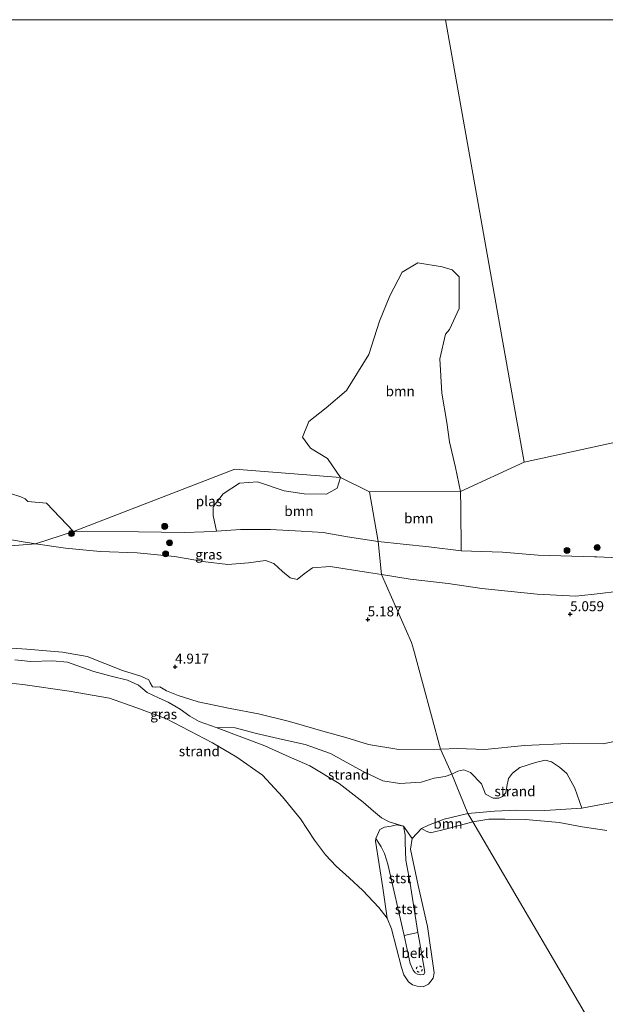
# Model space of a CAD drawing. Units: metres. Extents: x 139991 to 150003, y 418748 to 425003.
# Drawn here: x 142490 to 142637, y 424753 to 425000 of the extents above; entities that cross this region are included whole.
import ezdxf
from ezdxf.enums import TextEntityAlignment as Align

# ---------------------------------------------------------------- set-up
doc = ezdxf.new("R2010")
doc.units = ezdxf.units.M
doc.linetypes.add('VW-6060_STREEP', pattern=[1.2, 0.6, -0.6])
doc.layers.get('0').update_dxf_attribs({"lineweight": 25})
for name, color, linetype, lineweight in [('B-ME-GR-BOOM-GV-B6', 93, 'Continuous', 18), ('B-ME-GR-BOOM-S-B1', 93, 'Continuous', 18), ('B-ME-GW-HOOGTEPUNT-S-B1', 10, 'Continuous', 25), ('B-ME-GW-KRUINLIJN-L-B1', 93, 'Continuous', 18), ('B-ME-GW-TEENLIJN-L-B1', 93, 'Continuous', 18), ('B-ME-IE-GRASLAND-GV-B6', 93, 'Continuous', 18), ('B-ME-IE-GRONDWERKLIJN-GROND_NIETINGERICHT-GV-B6', 253, 'Continuous', 18), ('B-ME-IE-HULPGEOMETRIE-L-B1', 53, 'Continuous', 18), ('B-ME-OB-BEKLEDING-GV-B6', 253, 'Continuous', 18), ('B-ME-OB-WATERLIJN-L-B1', 133, 'OB-WATERLIJN', 18), ('B-ME-OG-WATER-GV-B6', 153, 'Continuous', 18), ('B-ME-VW-MARKERING-BEBAKENING-S-B1', 255, 'VW-6060_STREEP', 18)]:
    doc.layers.add(name, color=color, linetype=linetype, lineweight=lineweight)
doc.styles.add('NLCS-ISO', font='NLCS-ISO.TTF')
doc.linetypes.add('OB-WATERLIJN', pattern='A,10,[32,NLCS.SHX,S=2,R=0,X=0,Y=0],-12', length=22)

# ---------------------------------------------------------------- blocks, each defined once
blk = doc.blocks.new('dtb')
blk.add_circle((0, 0), 0.75)
blk = doc.blocks.new('boom')
blk.add_hatch(color=256).paths.add_polyline_path([(-0.75, 0, 1), (0.75, 0, 1)])
blk.add_circle((0, 0), 0.75)
blk = doc.blocks.new('hoogtepunt')
for p, q in [((-0.5, 0), (0.5, 0)), ((0, 0.5), (0, -0.5))]:
    blk.add_line(p, q)

msp = doc.modelspace()

# ---------------------------------------------------------------- linework, layer by layer
at = {"layer": 'B-ME-GR-BOOM-GV-B6'}
for points in [[(142600.45, 424881.57, 2.15), (142577.59, 424881.48, 2.14), (142570.31, 424885.07, 2.15), (142567.06, 424889.9, 2.15), (142562.81, 424892.45, 2.15), (142560.81, 424895.21, 2.15), (142562.4, 424899.16, 2.15), (142566.73, 424902.59, 2.15), (142571.85, 424906.91, 2.15), (142577.46, 424915.99, 2.15), (142580.09, 424924.34, 2.15), (142582.66, 424930.7, 2.15), (142585.8, 424936.63, 2.15), (142589.71, 424938.96, 2.15), (142595.79, 424937.96, 2.15), (142598.37, 424937.21, 2.15), (142600.11, 424935.49, 2.15), (142600.13, 424927.49, 2.15), (142597.63, 424922.22, 2.15), (142596.68, 424921.1, 2.15), (142595.23, 424914.87, 2.15), (142595.77, 424906.29, 2.15), (142597.03, 424898.92, 2.15), (142597.65, 424894.02, 2.15), (142599.14, 424887.64, 2.15), (142600.45, 424881.57, 2.15)], [(142577.59, 424881.48, 2.14), (142579.73, 424869.04, 2.14), (142572.07, 424870.25, 2.14), (142565.94, 424871.32, 2.14), (142560.42, 424871.62, 2.14), (142552.77, 424872.08, 2.14), (142545.19, 424872.07, 2.14), (142539.17, 424871.66, 2.14), (142538.34, 424875.54, 2.15), (142538.34, 424877.78, 2.15), (142540.87, 424881.02, 2.15), (142544.92, 424883.72, 2.15), (142549.48, 424884, 2.15), (142556.13, 424881.75, 2.15), (142561.22, 424880.98, 2.15), (142566.8, 424880.9, 2.15), (142569.44, 424882.4, 2.15), (142570.31, 424885.07, 2.15), (142577.59, 424881.48, 2.14)], [(142600.63, 424866.69, 2.14), (142592.46, 424867.73, 2.14), (142586, 424868.34, 2.14), (142579.73, 424869.04, 2.14), (142577.59, 424881.48, 2.14), (142600.45, 424881.57, 2.15), (142600.5, 424877.51, 2.15), (142600.63, 424866.69, 2.14)], [(142637.12, 424796.51, 2.04), (142631.01, 424797.45, 2.04), (142625.16, 424798.51, 2.04), (142621.48, 424798.87, 2.04), (142616.62, 424799.29, 2.04), (142611.55, 424799.39, 2.04), (142607.53, 424799.34, 2.04), (142603.54, 424798.66, 2.04), (142602.28, 424800.8, 2.04), (142608.93, 424801.39, 2.04), (142614.56, 424801.59, 2.04), (142621.6, 424801.5, 2.04), (142630.9, 424802.16, 2.04), (142642.53, 424804.27, 2.04)], [(142603.54, 424798.66, 2.04), (142596.96, 424796.92, 2.04), (142592.91, 424795.91, 2.04), (142591.81, 424796.33, 2.04), (142590.68, 424797, 2.04), (142592.43, 424797.86, 2.04), (142596.32, 424799.38, 2.04), (142602.28, 424800.8, 2.04), (142603.54, 424798.66, 2.04)]]:
    msp.add_polyline3d(points, dxfattribs=at)
at = {"layer": 'B-ME-GW-KRUINLIJN-L-B1'}
for points in [[(142493.79, 424868.48, 4.65), (142490.12, 424869.06, 4.45), (142484.86, 424869.95, 4.37)], [(142493.79, 424868.48, 4.65), (142501.3, 424867.41, 4.64), (142509.98, 424866.57, 4.59), (142519.29, 424866.23, 4.49), (142528.66, 424865.3, 4.53), (142536.46, 424863.95, 4.62), (142542.02, 424863.25, 4.65), (142547.24, 424863.68, 4.71), (142551.48, 424864.31, 4.74), (142553.57, 424863.51, 4.77), (142555.72, 424861.54, 4.86), (142557.66, 424859.92, 4.9), (142559.45, 424859.5, 4.92), (142561.16, 424860.95, 4.95), (142563.31, 424862.47, 4.95), (142567.72, 424862.78, 4.9), (142577.32, 424861.3, 4.88), (142580.64, 424860.73, 4.94)], [(142580.64, 424860.73, 4.94), (142587.8, 424859.56, 4.97), (142597.31, 424858.51, 5.02), (142605.81, 424857.23, 5.06), (142619.71, 424855.86, 5.04), (142629.35, 424855.36, 5.07), (142635.5, 424856.01, 5.16), (142639.58, 424856.46, 5.07)], [(142595.41, 424816.91, 4.95), (142584.91, 424816.85, 4.9), (142577.31, 424818.13, 4.87), (142571.61, 424819.83, 4.85), (142566.43, 424821.28, 4.85), (142557.49, 424823.89, 4.77), (142549.72, 424825.76, 4.63), (142542.64, 424827.14, 4.55), (142534.56, 424828.82, 4.54), (142529.57, 424830.37, 4.53), (142526.61, 424831.61, 4.51), (142524.93, 424832.6, 4.56), (142523.86, 424832.48, 4.58), (142523.09, 424832.61, 4.58), (142522.5, 424833.59, 4.58), (142522.17, 424834.29, 4.65), (142520.16, 424835.22, 4.66), (142515.59, 424836.71, 4.69), (142506.7, 424840.15, 4.81), (142500.56, 424841.29, 4.81), (142491.55, 424842.05, 4.77), (142485.27, 424842.41, 4.77)], [(142749.6, 424829.68, 5.53), (142733.1, 424830.63, 5.49), (142718.51, 424831.16, 5.49), (142706.41, 424831.31, 5.49), (142696.09, 424830.48, 5.35), (142685.76, 424828.19, 5.25), (142672.26, 424825.54, 5.24), (142663.93, 424824.15, 5.24), (142648.45, 424820.83, 5.14), (142636.21, 424818.25, 5.16), (142627.49, 424818.34, 5), (142616.46, 424817.84, 4.95), (142606.56, 424816.85, 4.98), (142599.66, 424817.07, 4.96), (142595.41, 424816.91, 4.95)], [(142586.13, 424797.61, 2.53), (142586.53, 424795.39, 2.46), (142586.57, 424793.52, 2.46), (142586.69, 424789.07, 2.46), (142587.72, 424783.76, 2.5), (142589.75, 424770.89, 2.56), (142590.02, 424769.16, 2.57), (142591.48, 424760.93, 2.49), (142591.23, 424760.41, 2.49), (142590.5, 424760.31, 2.47), (142589.61, 424760.49, 2.45), (142589.08, 424760.8, 2.45), (142588.55, 424761.46, 2.44), (142587.83, 424763.17, 2.44), (142586.25, 424770.2, 2.48), (142582.22, 424788.09, 2.56), (142581.34, 424790.73, 2.54), (142580.51, 424792.46, 2.53), (142579.16, 424794.47, 2.47)]]:
    msp.add_polyline3d(points, dxfattribs=at)
at = {"layer": 'B-ME-GW-TEENLIJN-L-B1'}
for points in [[(142586.13, 424797.61, 2.53), (142582.53, 424798.66, 2.82), (142580.57, 424799.67, 2.79), (142578.56, 424801.35, 2.8), (142576.03, 424803.63, 2.8), (142569.99, 424808.33, 2.83), (142562.64, 424812.74, 2.81), (142556.71, 424815.35, 2.72), (142551.35, 424817.79, 2.69), (142539.13, 424822.33, 2.72), (142534.82, 424823.87, 2.61), (142532.53, 424825.23, 2.58), (142530.1, 424826.98, 2.6), (142527.05, 424828.75, 2.6), (142524.61, 424829.8, 2.65), (142521.77, 424831.13, 2.64), (142519.59, 424832.99, 2.69), (142516.83, 424834.27, 2.76), (142512.77, 424835.24, 2.84), (142508.39, 424836.42, 2.86), (142505.33, 424837.51, 2.9), (142501.82, 424838.78, 2.9), (142498.01, 424839.12, 2.91), (142492.57, 424838.95, 2.9), (142488.54, 424839.38, 2.9)], [(142579.16, 424794.47, 2.47), (142579.13, 424793.85, 2.38), (142580.92, 424782.12, 2.27), (142581.98, 424774.54, 2.04)]]:
    msp.add_polyline3d(points, dxfattribs=at)
at = {"layer": 'B-ME-IE-GRASLAND-GV-B6'}
for points in [[(142487.45, 424881.08, 1.05), (142490.06, 424880.29, 1.02), (142491.15, 424879.79, 1), (142491.86, 424879.06, 1.01), (142496.52, 424878.64, 1.02), (142503.3, 424871.58, 2.14), (142493.79, 424868.48, 4.65), (142365.17, 424858.07, 5.17)], [(142579.73, 424869.04, 2.14), (142580.64, 424860.73, 4.94), (142577.32, 424861.3, 4.88), (142567.72, 424862.78, 4.9), (142563.31, 424862.47, 4.95), (142561.16, 424860.95, 4.95), (142559.45, 424859.5, 4.92), (142557.66, 424859.92, 4.9), (142555.72, 424861.54, 4.86), (142553.57, 424863.51, 4.77), (142551.48, 424864.31, 4.74), (142547.24, 424863.68, 4.71), (142542.02, 424863.25, 4.65), (142536.46, 424863.95, 4.62), (142528.66, 424865.3, 4.53), (142519.29, 424866.23, 4.49), (142509.98, 424866.57, 4.59), (142501.3, 424867.41, 4.64), (142493.79, 424868.48, 4.65), (142503.3, 424871.58, 2.14), (142519.64, 424871.47, 2.14), (142531.13, 424871.3, 2.14), (142536.09, 424871.45, 2.14), (142539.17, 424871.66, 2.14), (142545.19, 424872.07, 2.14), (142552.77, 424872.08, 2.14), (142560.42, 424871.62, 2.14), (142565.94, 424871.32, 2.14), (142572.07, 424870.25, 2.14), (142579.73, 424869.04, 2.14)], [(142365.17, 424858.07, 5.17), (142493.79, 424868.48, 4.65), (142501.3, 424867.41, 4.64), (142509.98, 424866.57, 4.59), (142519.29, 424866.23, 4.49), (142528.66, 424865.3, 4.53), (142536.46, 424863.95, 4.62), (142542.02, 424863.25, 4.65), (142547.24, 424863.68, 4.71), (142551.48, 424864.31, 4.74), (142553.57, 424863.51, 4.77), (142555.72, 424861.54, 4.86), (142557.66, 424859.92, 4.9), (142559.45, 424859.5, 4.92), (142561.16, 424860.95, 4.95), (142563.31, 424862.47, 4.95), (142567.72, 424862.78, 4.9), (142577.32, 424861.3, 4.88), (142580.64, 424860.73, 4.94)], [(142639.58, 424856.46, 5.07), (142635.5, 424856.01, 5.16), (142629.35, 424855.36, 5.07), (142619.71, 424855.86, 5.04), (142605.81, 424857.23, 5.06), (142597.31, 424858.51, 5.02), (142587.8, 424859.56, 4.97), (142580.64, 424860.73, 4.94), (142579.73, 424869.04, 2.14), (142586, 424868.34, 2.14), (142592.46, 424867.73, 2.14), (142600.63, 424866.69, 2.14), (142610.93, 424866.37, 2.14), (142619.94, 424865.61, 2.14), (142634.07, 424865.23, 2.14), (142634.64, 424865.19, 2.14), (142640.29, 424864.91, 2.14)], [(142580.64, 424860.73, 4.94), (142588.16, 424843.72, 5.19), (142588.65, 424841.99, 5.19), (142595.41, 424816.91, 4.95), (142584.91, 424816.85, 4.9), (142577.31, 424818.13, 4.87), (142571.61, 424819.83, 4.85), (142566.43, 424821.28, 4.85), (142557.49, 424823.89, 4.77), (142549.72, 424825.76, 4.63), (142542.64, 424827.14, 4.55), (142534.56, 424828.82, 4.54), (142529.57, 424830.37, 4.53), (142526.61, 424831.61, 4.51), (142524.93, 424832.6, 4.56), (142523.86, 424832.48, 4.58), (142523.09, 424832.61, 4.58), (142522.5, 424833.59, 4.58), (142522.17, 424834.29, 4.65), (142520.16, 424835.22, 4.66), (142515.59, 424836.71, 4.69), (142506.7, 424840.15, 4.81), (142500.56, 424841.29, 4.81), (142491.55, 424842.05, 4.77), (142485.27, 424842.41, 4.77)], [(142648.45, 424820.83, 5.14), (142636.21, 424818.25, 5.16), (142627.49, 424818.34, 5), (142616.46, 424817.84, 4.95), (142606.56, 424816.85, 4.98), (142599.66, 424817.07, 4.96), (142595.41, 424816.91, 4.95), (142588.65, 424841.99, 5.19), (142588.16, 424843.72, 5.19), (142580.64, 424860.73, 4.94), (142587.8, 424859.56, 4.97), (142597.31, 424858.51, 5.02), (142605.81, 424857.23, 5.06), (142619.71, 424855.86, 5.04), (142629.35, 424855.36, 5.07), (142635.5, 424856.01, 5.16), (142639.58, 424856.46, 5.07)], [(142485.27, 424842.41, 4.77), (142491.55, 424842.05, 4.77), (142500.56, 424841.29, 4.81), (142506.7, 424840.15, 4.81), (142515.59, 424836.71, 4.69), (142520.16, 424835.22, 4.66), (142522.17, 424834.29, 4.65), (142522.5, 424833.59, 4.58), (142523.09, 424832.61, 4.58), (142523.86, 424832.48, 4.58), (142524.93, 424832.6, 4.56), (142526.61, 424831.61, 4.51), (142529.57, 424830.37, 4.53), (142534.56, 424828.82, 4.54), (142542.64, 424827.14, 4.55), (142549.72, 424825.76, 4.63), (142557.49, 424823.89, 4.77), (142566.43, 424821.28, 4.85), (142571.61, 424819.83, 4.85), (142577.31, 424818.13, 4.87), (142584.91, 424816.85, 4.9), (142595.41, 424816.91, 4.95)], [(142595.41, 424816.91, 4.95), (142598.24, 424810.63, 4.08), (142596.58, 424810.05, 3.96), (142593.81, 424809.62, 3.91), (142590.52, 424808.69, 3.87), (142585.16, 424808.33, 3.89), (142580.97, 424808.99, 3.94), (142575.85, 424811.45, 3.71), (142567.8, 424815.83, 3.73), (142561.42, 424818.13, 3.64), (142555.71, 424819.33, 3.49), (142549.26, 424820.88, 3.26), (142543.85, 424822.27, 3.15), (142539.13, 424822.33, 2.72), (142534.82, 424823.87, 2.61), (142532.53, 424825.23, 2.58), (142530.1, 424826.98, 2.6), (142527.05, 424828.75, 2.6), (142524.61, 424829.8, 2.65), (142521.77, 424831.13, 2.64), (142519.59, 424832.99, 2.69), (142516.83, 424834.27, 2.76), (142512.77, 424835.24, 2.84), (142508.39, 424836.42, 2.86), (142505.33, 424837.51, 2.9), (142501.82, 424838.78, 2.9), (142498.01, 424839.12, 2.91), (142492.57, 424838.95, 2.9), (142488.54, 424839.38, 2.9)], [(142642.53, 424804.27, 2.04), (142630.9, 424802.16, 2.04), (142629.12, 424807.13, 2.86), (142627.16, 424810.85, 3.56), (142625.32, 424812.41, 3.72), (142623.31, 424813.74, 3.89), (142621.67, 424814.19, 3.89), (142619.26, 424813.62, 3.86), (142615.36, 424812.37, 3.57), (142613.44, 424810.94, 3.46), (142612.46, 424809.61, 3.21), (142612.09, 424807.57, 2.86), (142611.77, 424805.96, 2.62), (142610.98, 424805.07, 2.55), (142610.04, 424804.63, 2.54), (142608.62, 424804.64, 2.72), (142606.74, 424805.66, 2.92), (142605.66, 424808.24, 3.43), (142602.98, 424811.08, 4.05), (142601.23, 424811.71, 4.07), (142599.73, 424811.37, 4.08), (142598.24, 424810.63, 4.08), (142595.41, 424816.91, 4.95), (142599.66, 424817.07, 4.96), (142606.56, 424816.85, 4.98), (142616.46, 424817.84, 4.95), (142627.49, 424818.34, 5), (142636.21, 424818.25, 5.16), (142648.45, 424820.83, 5.14)]]:
    msp.add_polyline3d(points, dxfattribs=at)
at = {"layer": 'B-ME-IE-GRONDWERKLIJN-GROND_NIETINGERICHT-GV-B6'}
for points in [[(142488.54, 424839.38, 2.9), (142492.57, 424838.95, 2.9), (142498.01, 424839.12, 2.91), (142501.82, 424838.78, 2.9), (142505.33, 424837.51, 2.9), (142508.39, 424836.42, 2.86), (142512.77, 424835.24, 2.84), (142516.83, 424834.27, 2.76), (142519.59, 424832.99, 2.69), (142521.77, 424831.13, 2.64), (142524.61, 424829.8, 2.65), (142527.05, 424828.75, 2.6), (142530.1, 424826.98, 2.6), (142532.53, 424825.23, 2.58), (142534.82, 424823.87, 2.61), (142539.13, 424822.33, 2.72)], [(142539.13, 424822.33, 2.72), (142551.35, 424817.79, 2.69), (142556.71, 424815.35, 2.72), (142562.64, 424812.74, 2.81), (142569.99, 424808.33, 2.83), (142576.03, 424803.63, 2.8), (142578.56, 424801.35, 2.8), (142580.57, 424799.67, 2.79), (142582.53, 424798.66, 2.82), (142586.13, 424797.61, 2.53), (142584.37, 424797.9, 2.72), (142582.99, 424797.62, 2.73), (142581.33, 424797.38, 2.66), (142580.17, 424796.8, 2.59), (142579.16, 424794.47, 2.47), (142579.13, 424793.85, 2.38), (142580.92, 424782.12, 2.27), (142581.98, 424774.54, 2.04), (142579.94, 424777.17, 2.04), (142575.88, 424781.48, 2.04), (142572.45, 424784.62, 2.04), (142569.18, 424787.57, 2.04), (142566.56, 424790.38, 2.04), (142563.77, 424794.1, 2.04), (142560.27, 424799.47, 2.04), (142555.72, 424805, 2.04), (142550.72, 424810.37, 2.04), (142544.29, 424814.94, 2.04), (142538.18, 424818.54, 2.04), (142526.66, 424824.51, 2.04), (142518.9, 424827.41, 2.04), (142512.34, 424829.7, 2.04), (142502.19, 424831.48, 2.04), (142490.55, 424833.19, 2.04), (142485.81, 424833.7, 2.04)], [(142598.24, 424810.63, 4.08), (142602.28, 424800.8, 2.04), (142596.32, 424799.38, 2.04), (142592.43, 424797.86, 2.04), (142590.68, 424797, 2.04), (142588.33, 424794.52, 2.04), (142586.13, 424797.61, 2.53), (142582.53, 424798.66, 2.82), (142580.57, 424799.67, 2.79), (142578.56, 424801.35, 2.8), (142576.03, 424803.63, 2.8), (142569.99, 424808.33, 2.83), (142562.64, 424812.74, 2.81), (142556.71, 424815.35, 2.72), (142551.35, 424817.79, 2.69), (142539.13, 424822.33, 2.72), (142543.85, 424822.27, 3.15), (142549.26, 424820.88, 3.26), (142555.71, 424819.33, 3.49), (142561.42, 424818.13, 3.64), (142567.8, 424815.83, 3.73), (142575.85, 424811.45, 3.71), (142580.97, 424808.99, 3.94), (142585.16, 424808.33, 3.89), (142590.52, 424808.69, 3.87), (142593.81, 424809.62, 3.91), (142596.58, 424810.05, 3.96), (142598.24, 424810.63, 4.08)], [(142630.9, 424802.16, 2.04), (142621.6, 424801.5, 2.04), (142614.56, 424801.59, 2.04), (142608.93, 424801.39, 2.04), (142602.28, 424800.8, 2.04), (142598.24, 424810.63, 4.08), (142599.73, 424811.37, 4.08), (142601.23, 424811.71, 4.07), (142602.98, 424811.08, 4.05), (142605.66, 424808.24, 3.43), (142606.74, 424805.66, 2.92), (142608.62, 424804.64, 2.72), (142610.04, 424804.63, 2.54), (142610.98, 424805.07, 2.55), (142611.77, 424805.96, 2.62), (142612.09, 424807.57, 2.86), (142612.46, 424809.61, 3.21), (142613.44, 424810.94, 3.46), (142615.36, 424812.37, 3.57), (142619.26, 424813.62, 3.86), (142621.67, 424814.19, 3.89), (142623.31, 424813.74, 3.89), (142625.32, 424812.41, 3.72), (142627.16, 424810.85, 3.56), (142629.12, 424807.13, 2.86), (142630.9, 424802.16, 2.04)]]:
    msp.add_polyline3d(points, dxfattribs=at)
at = {"layer": 'B-ME-IE-HULPGEOMETRIE-L-B1'}
msp.add_line((142616.37, 424888.95, 2.14), (142596.63, 425000, 2.14), dxfattribs=at)
msp.add_line((142616.37, 424888.95, 2.14), (142596.63, 425000, 2.14), dxfattribs=at)
for points in [[(142789.88, 424908.64, 6.39), (142780.88, 424906.7, 6.04), (142778.51, 424906.6, 6.04), (142774, 424906.43, 6), (142766.25, 424906.12, 5.64), (142762.08, 424905.76, 4.53), (142742.82, 424904.11, 4.36), (142735.66, 424905.25, 4.42), (142731.18, 424904.29, 4.18), (142726.07, 424903.19, 2.14), (142720.04, 424901.83, 2.14), (142716.1, 424899.83, 3.45), (142702.37, 424899.07, 3.09), (142699.45, 424898.7, 2.14), (142697.52, 424897.48, 2.14), (142668.36, 424898.24, 2.14), (142663.7, 424898.29, 2.14), (142656.38, 424898.16, 2.14), (142652.02, 424896.7, 2.14), (142616.37, 424888.95, 2.14)], [(142616.37, 424888.95, 2.14), (142600.45, 424881.57, 2.15), (142577.59, 424881.48, 2.14)], [(142577.59, 424881.48, 2.14), (142570.31, 424885.07, 2.15), (142543.79, 424887.23, 2.14), (142503.3, 424871.58, 2.14), (142493.79, 424868.48, 4.65), (142365.17, 424858.07, 5.17), (142334.05, 424844.43, 2.04), (142232.18, 424814.43, 2.04)], [(142713.92, 424237.14, 7.24), (142710.41, 424254.15, 7.26), (142709.3, 424259.09, 7.16), (142706.06, 424272.89, 6.6), (142703.34, 424282.86, 5.21), (142701.89, 424289.09, 4.26), (142699.83, 424293.36, 3.68), (142698.49, 424303.64, 2.04), (142671.98, 424681.95, 2.04), (142603.54, 424798.66, 2.04), (142602.28, 424800.8, 2.04), (142598.24, 424810.63, 4.08), (142595.41, 424816.91, 4.95), (142588.65, 424841.99, 5.19), (142588.16, 424843.72, 5.19), (142580.64, 424860.73, 4.94), (142579.73, 424869.04, 2.14), (142577.59, 424881.48, 2.14)]]:
    msp.add_polyline3d(points, dxfattribs=at)
at = {"layer": 'B-ME-OB-BEKLEDING-GV-B6'}
for points in [[(142588.33, 424794.52, 2.04), (142587.92, 424791.86, 2.04), (142589.79, 424782.71, 2.04), (142592.13, 424772.41, 2.04), (142593.81, 424760.84, 2.04), (142593.53, 424759.43, 2.04), (142592.36, 424757.92, 2.04), (142591.05, 424757.27, 2.04), (142589.59, 424757.42, 2.04), (142588.36, 424757.81, 2.04), (142587.34, 424758.51, 2.04), (142586.2, 424760.28, 2.04), (142585.59, 424762.15, 2.04), (142583.08, 424771.87, 2.04), (142581.98, 424774.54, 2.04), (142580.92, 424782.12, 2.27), (142579.13, 424793.85, 2.38), (142579.16, 424794.47, 2.47), (142580.51, 424792.46, 2.53), (142581.34, 424790.73, 2.54), (142582.22, 424788.09, 2.56), (142586.25, 424770.2, 2.48), (142587.83, 424763.17, 2.44), (142588.55, 424761.46, 2.44), (142589.08, 424760.8, 2.45), (142589.61, 424760.49, 2.45), (142590.5, 424760.31, 2.47), (142591.23, 424760.41, 2.49), (142591.48, 424760.93, 2.49), (142590.02, 424769.16, 2.57), (142589.75, 424770.89, 2.56), (142587.72, 424783.76, 2.5), (142586.69, 424789.07, 2.46), (142586.57, 424793.52, 2.46), (142586.53, 424795.39, 2.46), (142586.13, 424797.61, 2.53), (142588.33, 424794.52, 2.04)], [(142586.13, 424797.61, 2.53), (142586.53, 424795.39, 2.46), (142586.57, 424793.52, 2.46), (142586.69, 424789.07, 2.46), (142587.72, 424783.76, 2.5), (142589.75, 424770.89, 2.56), (142586.25, 424770.2, 2.48), (142582.22, 424788.09, 2.56), (142581.34, 424790.73, 2.54), (142580.51, 424792.46, 2.53), (142579.16, 424794.47, 2.47), (142580.17, 424796.8, 2.59), (142581.33, 424797.38, 2.66), (142582.99, 424797.62, 2.73), (142584.37, 424797.9, 2.72), (142586.13, 424797.61, 2.53)], [(142586.25, 424770.2, 2.48), (142589.75, 424770.89, 2.56), (142590.02, 424769.16, 2.57), (142591.48, 424760.93, 2.49), (142591.23, 424760.41, 2.49), (142590.5, 424760.31, 2.47), (142589.61, 424760.49, 2.45), (142589.08, 424760.8, 2.45), (142588.55, 424761.46, 2.44), (142587.83, 424763.17, 2.44), (142586.25, 424770.2, 2.48)]]:
    msp.add_polyline3d(points, dxfattribs=at)
at = {"layer": 'B-ME-OB-WATERLIJN-L-B1'}
for points in [[(142602.28, 424800.8, 2.04), (142596.32, 424799.38, 2.04), (142592.43, 424797.86, 2.04), (142590.68, 424797, 2.04), (142588.33, 424794.52, 2.04), (142587.92, 424791.86, 2.04), (142589.79, 424782.71, 2.04), (142592.13, 424772.41, 2.04), (142593.81, 424760.84, 2.04), (142593.53, 424759.43, 2.04), (142592.36, 424757.92, 2.04), (142591.05, 424757.27, 2.04), (142589.59, 424757.42, 2.04), (142588.36, 424757.81, 2.04), (142587.34, 424758.51, 2.04), (142586.2, 424760.28, 2.04), (142585.59, 424762.15, 2.04), (142583.08, 424771.87, 2.04), (142581.98, 424774.54, 2.04), (142579.94, 424777.17, 2.04), (142575.88, 424781.48, 2.04), (142572.45, 424784.62, 2.04), (142569.18, 424787.57, 2.04), (142566.56, 424790.38, 2.04), (142563.77, 424794.1, 2.04), (142560.27, 424799.47, 2.04), (142555.72, 424805, 2.04), (142550.72, 424810.37, 2.04), (142544.29, 424814.94, 2.04), (142538.18, 424818.54, 2.04), (142526.66, 424824.51, 2.04), (142518.9, 424827.41, 2.04), (142512.34, 424829.7, 2.04), (142502.19, 424831.48, 2.04), (142490.55, 424833.19, 2.04), (142485.81, 424833.7, 2.04)], [(142602.28, 424800.8, 2.04), (142608.93, 424801.39, 2.04), (142614.56, 424801.59, 2.04), (142621.6, 424801.5, 2.04), (142630.9, 424802.16, 2.04), (142642.53, 424804.27, 2.04), (142648.52, 424805.9, 2.04), (142655.36, 424808.1, 2.04), (142664.4, 424810.89, 2.04), (142671.03, 424813.12, 2.04), (142674.55, 424814.44, 2.04), (142679.57, 424816.44, 2.04), (142685.54, 424817.53, 2.04), (142699.63, 424818.8, 2.04), (142708.17, 424819.07, 2.04), (142717.13, 424817.14, 2.04), (142722.5, 424816.34, 2.04), (142730.87, 424814.55, 2.04), (142735.07, 424813.25, 2.04), (142739.13, 424811.57, 2.04), (142745.63, 424808.56, 2.04), (142753.3, 424804.7, 2.04)]]:
    msp.add_polyline3d(points, dxfattribs=at)
at = {"layer": 'B-ME-OG-WATER-GV-B6'}
for points in [[(142307.98, 425000, 2.14), (142596.63, 425000, 2.14), (142616.37, 424888.95, 2.14), (142600.45, 424881.57, 2.15), (142599.14, 424887.64, 2.15), (142597.65, 424894.02, 2.15), (142597.03, 424898.92, 2.15), (142595.77, 424906.29, 2.15), (142595.23, 424914.87, 2.15), (142596.68, 424921.1, 2.15), (142597.63, 424922.22, 2.15), (142600.13, 424927.49, 2.15), (142600.11, 424935.49, 2.15), (142598.37, 424937.21, 2.15), (142595.79, 424937.96, 2.15), (142589.71, 424938.96, 2.15), (142585.8, 424936.63, 2.15), (142582.66, 424930.7, 2.15), (142580.09, 424924.34, 2.15), (142577.46, 424915.99, 2.15), (142571.85, 424906.91, 2.15), (142566.73, 424902.59, 2.15), (142562.4, 424899.16, 2.15), (142560.81, 424895.21, 2.15), (142562.81, 424892.45, 2.15), (142567.06, 424889.9, 2.15), (142570.31, 424885.07, 2.15), (142543.79, 424887.23, 2.14), (142503.3, 424871.58, 2.14), (142496.52, 424878.64, 1.02), (142491.86, 424879.06, 1.01), (142491.15, 424879.79, 1), (142490.06, 424880.29, 1.02), (142487.45, 424881.08, 1.05)], [(142307.98, 425000, 2.14), (142596.63, 425000, 2.14), (142616.37, 424888.95, 2.14), (142600.45, 424881.57, 2.15), (142599.14, 424887.64, 2.15), (142597.65, 424894.02, 2.15), (142597.03, 424898.92, 2.15), (142595.77, 424906.29, 2.15), (142595.23, 424914.87, 2.15), (142596.68, 424921.1, 2.15), (142597.63, 424922.22, 2.15), (142600.13, 424927.49, 2.15), (142600.11, 424935.49, 2.15), (142598.37, 424937.21, 2.15), (142595.79, 424937.96, 2.15), (142589.71, 424938.96, 2.15), (142585.8, 424936.63, 2.15), (142582.66, 424930.7, 2.15), (142580.09, 424924.34, 2.15), (142577.46, 424915.99, 2.15), (142571.85, 424906.91, 2.15), (142566.73, 424902.59, 2.15), (142562.4, 424899.16, 2.15), (142560.81, 424895.21, 2.15), (142562.81, 424892.45, 2.15), (142567.06, 424889.9, 2.15), (142570.31, 424885.07, 2.15), (142543.79, 424887.23, 2.14), (142503.3, 424871.58, 2.14), (142496.52, 424878.64, 1.02), (142491.86, 424879.06, 1.01), (142491.15, 424879.79, 1), (142490.06, 424880.29, 1.02), (142487.45, 424881.08, 1.05)], [(142596.63, 425000, 2.14), (142669.42, 425000, 2.14)], [(142652.02, 424896.7, 2.14), (142616.37, 424888.95, 2.14), (142596.63, 425000, 2.14)], [(142596.63, 425000, 2.14), (142669.42, 425000, 2.14)], [(142652.02, 424896.7, 2.14), (142616.37, 424888.95, 2.14), (142596.63, 425000, 2.14)], [(142640.29, 424864.91, 2.14), (142634.64, 424865.19, 2.14), (142634.07, 424865.23, 2.14), (142619.94, 424865.61, 2.14), (142610.93, 424866.37, 2.14), (142600.63, 424866.69, 2.14), (142600.5, 424877.51, 2.15), (142600.45, 424881.57, 2.15), (142616.37, 424888.95, 2.14), (142652.02, 424896.7, 2.14)], [(142570.31, 424885.07, 2.15), (142569.44, 424882.4, 2.15), (142566.8, 424880.9, 2.15), (142561.22, 424880.98, 2.15), (142556.13, 424881.75, 2.15), (142549.48, 424884, 2.15), (142544.92, 424883.72, 2.15), (142540.87, 424881.02, 2.15), (142538.34, 424877.78, 2.15), (142538.34, 424875.54, 2.15), (142539.17, 424871.66, 2.14), (142536.09, 424871.45, 2.14), (142531.13, 424871.3, 2.14), (142519.64, 424871.47, 2.14), (142503.3, 424871.58, 2.14), (142543.79, 424887.23, 2.14), (142570.31, 424885.07, 2.15)], [(142485.81, 424833.7, 2.04), (142490.55, 424833.19, 2.04), (142502.19, 424831.48, 2.04), (142512.34, 424829.7, 2.04), (142518.9, 424827.41, 2.04), (142526.66, 424824.51, 2.04), (142538.18, 424818.54, 2.04), (142544.29, 424814.94, 2.04), (142550.72, 424810.37, 2.04), (142555.72, 424805, 2.04), (142560.27, 424799.47, 2.04), (142563.77, 424794.1, 2.04), (142566.56, 424790.38, 2.04), (142569.18, 424787.57, 2.04), (142572.45, 424784.62, 2.04), (142575.88, 424781.48, 2.04), (142579.94, 424777.17, 2.04), (142581.98, 424774.54, 2.04), (142583.08, 424771.87, 2.04), (142585.59, 424762.15, 2.04), (142586.2, 424760.28, 2.04), (142587.34, 424758.51, 2.04), (142588.36, 424757.81, 2.04), (142589.59, 424757.42, 2.04), (142591.05, 424757.27, 2.04), (142592.36, 424757.92, 2.04), (142593.53, 424759.43, 2.04), (142593.81, 424760.84, 2.04), (142592.13, 424772.41, 2.04), (142589.79, 424782.71, 2.04), (142587.92, 424791.86, 2.04), (142588.33, 424794.52, 2.04), (142590.68, 424797, 2.04), (142591.81, 424796.33, 2.04), (142592.91, 424795.91, 2.04), (142596.96, 424796.92, 2.04), (142603.54, 424798.66, 2.04)], [(142603.54, 424798.66, 2.04), (142607.53, 424799.34, 2.04), (142611.55, 424799.39, 2.04), (142616.62, 424799.29, 2.04), (142621.48, 424798.87, 2.04), (142625.16, 424798.51, 2.04), (142631.01, 424797.45, 2.04), (142637.12, 424796.51, 2.04)], [(142746.89, 424327.6, 2.04), (142740.61, 424326.91, 2.04), (142739.45, 424326.24, 2.04), (142736.53, 424324.39, 2.04), (142732.59, 424322.92, 2.04), (142729.7, 424322.82, 2.04), (142728.07, 424322.23, 2.04), (142727.09, 424320.08, 2.04), (142725.51, 424318.84, 2.04), (142723.03, 424318.89, 2.04), (142721.63, 424318.99, 2.04), (142720.04, 424318.19, 2.04), (142718.2, 424315.59, 2.04), (142716.29, 424312.55, 2.04), (142713.94, 424310, 2.04), (142710.82, 424308.04, 2.04), (142702.89, 424304.6, 2.04), (142698.49, 424303.64, 2.04), (142671.98, 424681.95, 2.04), (142603.54, 424798.66, 2.04)], [(142603.54, 424798.66, 2.04), (142671.98, 424681.95, 2.04), (142698.49, 424303.64, 2.04)]]:
    msp.add_polyline3d(points, dxfattribs=at)

# ---------------------------------------------------------------- block references
at = {"layer": 'B-ME-GR-BOOM-S-B1', "rotation": 90}
for p in [(142502.77, 424871.04, 2.42), (142526.18, 424872.84, 2.48), (142527.4, 424868.72, 3.58), (142526.41, 424865.96, 4.12), (142627.16, 424866.79, 2.68), (142634.74, 424867.53, 2.7)]:
    msp.add_blockref('boom', p, dxfattribs=at)
at = {"layer": 'B-ME-GW-HOOGTEPUNT-S-B1', "rotation": 90}
for p in [(142577.13, 424849.48, 5.19), (142577.13, 424849.48, 5.19), (142627.94, 424850.78, 5.06), (142627.94, 424850.78, 5.06), (142528.78, 424837.63, 4.92), (142528.78, 424837.63, 4.92)]:
    msp.add_blockref('hoogtepunt', p, dxfattribs=at)
at = {"layer": 'B-ME-VW-MARKERING-BEBAKENING-S-B1', "rotation": 90}
msp.add_blockref('dtb', (142590.08, 424761.73, 2.7), dxfattribs=at)

# ---------------------------------------------------------------- texts
at = {"layer": 'B-ME-GR-BOOM-GV-B6', "ltscale": 0.2, "style": 'NLCS-ISO'}
for p in [(142585.3, 424906.76), (142559.88, 424876.68), (142589.94, 424874.86), (142597.27, 424798.23)]:
    msp.add_text('bmn', height=2.5, dxfattribs=at).set_placement(p, align=Align.MIDDLE_CENTER)
at = {"layer": 'B-ME-GW-HOOGTEPUNT-S-B1', "ltscale": 0.2, "style": 'NLCS-ISO'}
for s, p in [('5.187', (142577.13, 424849.48, 5.19)), ('5.187', (142577.13, 424849.48, 5.19)), ('5.059', (142627.94, 424850.78, 5.06)), ('5.059', (142627.94, 424850.78, 5.06)), ('4.917', (142528.78, 424837.63, 4.92)), ('4.917', (142528.78, 424837.63, 4.92))]:
    msp.add_text(s, height=2.5, dxfattribs=at).set_placement(p, align=Align.BOTTOM_LEFT)
at = {"layer": 'B-ME-IE-GRASLAND-GV-B6', "ltscale": 0.2, "style": 'NLCS-ISO'}
for p in [(142537.22, 424865.79), (142525.92, 424825.71)]:
    msp.add_text('gras', height=2.5, dxfattribs=at).set_placement(p, align=Align.MIDDLE_CENTER)
at = {"layer": 'B-ME-IE-GRONDWERKLIJN-GROND_NIETINGERICHT-GV-B6', "ltscale": 0.2, "style": 'NLCS-ISO'}
for p in [(142534.88, 424816.41), (142572.33, 424810.53), (142614.1, 424806.37)]:
    msp.add_text('strand', height=2.5, dxfattribs=at).set_placement(p, align=Align.MIDDLE_CENTER)
at = {"layer": 'B-ME-OB-BEKLEDING-GV-B6', "ltscale": 0.2, "style": 'NLCS-ISO'}
for s, p in [('stst', (142585.25, 424784.54)), ('stst', (142586.83, 424776.79)), ('bekl', (142589.03, 424765.76))]:
    msp.add_text(s, height=2.5, dxfattribs=at).set_placement(p, align=Align.MIDDLE_CENTER)
at = {"layer": 'B-ME-OG-WATER-GV-B6', "ltscale": 0.2, "style": 'NLCS-ISO'}
msp.add_text('plas', height=2.5, dxfattribs=at).set_placement((142537.27, 424879.15), align=Align.MIDDLE_CENTER)

doc.saveas('drawing.dxf')
